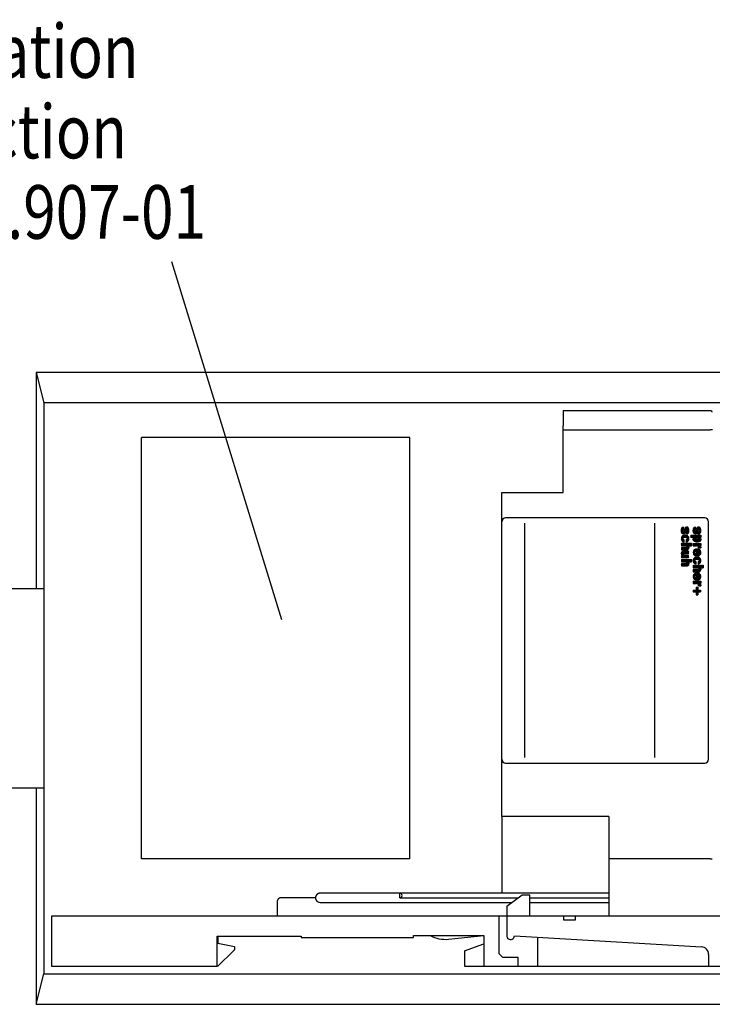
# Model space of a CAD drawing. Extents: x 0 to 210, y 0 to 297.
# Drawn here: x 39 to 84, y 89 to 153 of the extents above; entities that cross this region are included whole.
import ezdxf

# ---------------------------------------------------------------- set-up
doc = ezdxf.new("R2010")
doc.units = 0
doc.layers.add('1', color=7, linetype='CONTINUOUS')
doc.styles.get("Standard").update_dxf_attribs({"font": 'monotxt.shx'})

# ---------------------------------------------------------------- blocks, each defined once
blk = doc.blocks.new('*D18278')
at = {"layer": '1', "color": 150, "linetype": 'CONTINUOUS'}
blk.add_line((56.054934, 113.63243), (48.878088, 137.00793), dxfattribs=at)
at = {"layer": '1', "color": 150, "linetype": 'CONTINUOUS', "width": 0.8}
for s, p in [('application', (26.456504, 149.00793)), ('instruction', (26.456504, 143.75793)), ('22.503.907-01', (26.456504, 138.50793))]:
    blk.add_text(s, height=3.5, dxfattribs=at).set_placement(p)
blk = doc.blocks.new('FL02')
at = {"layer": '1', "color": 6, "linetype": 'CONTINUOUS'}
for p, q in [((14.39, 7.95), (15.25, 7.95)), ((15.25, 6.81), (15.25, 7.95)), ((0.52, 5.07), (0.52, 5.25)), ((1.42, 5.25), (0.52, 5.25)), ((0.79, 5.8), (2, 5.29)), ((1.42, 5.07), (1.42, 5.25)), ((2.76, 5.6), (1.56, 6.1)), ((2.14, 6.15), (2.14, 6.33)), ((3.04, 6.15), (2.14, 6.15)), ((3.04, 6.33), (3.04, 6.15)), ((3.47, 3.45), (3.47, 7.05)), ((3.47, 7.05), (4.26, 7.05)), ((4.26, 6.6), (4.26, 7.05)), ((4.35, 4.68), (4.35, 3.45)), ((6.41, 0.03), (6.41, 3.63)), ((6.41, 3.63), (7.27, 3.63)), ((6.43, 4.35), (6.43, 7.05)), ((6.43, 7.05), (7.16, 7.05)), ((6.43, 4.35), (7.27, 4.35)), ((7.16, 7.05), (7.27, 6.66)), ((7.27, 4.35), (7.27, 5.52)), ((7.27, 2.5), (7.27, 3.63)), ((8.1, 7.05), (8.03, 7.05)), ((8.03, 6.27), (8.1, 6.27)), ((8.1, 6.27), (8.1, 7.05)), ((9.33, 5.55), (11, 5.55)), ((9.35, 6.02), (10.13, 6.02)), ((10.1, 5.25), (10.94, 5.25)), ((12.24, 0.03), (12.24, 3.63)), ((12.24, 3.63), (13.11, 3.63)), ((13.01, 6.11), (13.95, 6.11)), ((13.01, 5.28), (13.95, 5.28)), ((13.11, 2.5), (13.11, 3.63)), ((14.39, 4.35), (15.25, 4.35)), ((15.25, 6.81), (15.22, 6.6)), ((15.25, 4.35), (15.25, 6)), ((15.81, 7.05), (16.04, 7.05)), ((15.9, 4.35), (15.9, 6)), ((15.9, 4.35), (16.76, 4.35)), ((16.76, 4.35), (16.76, 6.33)), ((18.06, 5.55), (19.73, 5.55)), ((18.08, 6.02), (18.85, 6.02)), ((18.83, 5.25), (19.67, 5.25)), ((20.18, 4.35), (20.18, 7.05)), ((20.18, 7.05), (20.92, 7.05)), ((20.18, 4.35), (21.02, 4.35)), ((20.92, 7.05), (21.02, 6.66)), ((21.02, 4.35), (21.02, 5.52)), ((21.85, 7.05), (21.78, 7.05)), ((21.78, 6.27), (21.85, 6.27)), ((21.85, 6.27), (21.85, 7.05)), ((22.36, 5.43), (22.36, 5.97)), ((22.36, 5.97), (23.44, 5.97)), ((22.36, 5.43), (23.44, 5.43)), ((23.44, 6.99), (23.98, 6.99)), ((23.44, 5.97), (23.44, 6.99)), ((23.44, 4.35), (23.44, 5.43)), ((23.44, 4.35), (23.98, 4.35)), ((23.98, 5.97), (23.98, 6.99)), ((23.98, 5.97), (25.06, 5.97)), ((23.98, 4.35), (23.98, 5.43)), ((23.98, 5.43), (25.06, 5.43)), ((25.06, 5.43), (25.06, 5.97)), ((0.5, 0.75), (0.5, 0.93)), ((1.4, 0.93), (0.5, 0.93)), ((0.78, 1.48), (1.99, 0.97)), ((1.4, 0.75), (1.4, 0.93)), ((2.74, 1.28), (1.54, 1.78)), ((2.12, 1.83), (2.12, 2.01)), ((3.02, 1.83), (2.12, 1.83)), ((3.02, 2.01), (3.02, 1.83)), ((3.47, 3.45), (4.35, 3.45)), ((5.03, 1.79), (5.97, 1.79)), ((5.03, 0.97), (5.97, 0.97)), ((6.41, 0.03), (7.27, 0.03)), ((7.27, 2.5), (7.24, 2.28)), ((7.27, 0.03), (7.27, 1.69)), ((7.83, 2.73), (8.06, 2.73)), ((7.92, 0.03), (7.92, 1.69)), ((7.92, 0.03), (8.78, 0.03)), ((8.78, 0.03), (8.78, 2.01)), ((9.31, 2.64), (9.31, 0.75)), ((10.17, 2.64), (9.31, 2.64)), ((10.26, 0.03), (10.03, 0.03)), ((10.17, 2.64), (10.17, 1.07)), ((10.82, 2.64), (10.82, 1.07)), ((11.68, 2.64), (10.82, 2.64)), ((10.82, 0.26), (10.86, 0.48)), ((10.82, 0.26), (10.82, 0.03)), ((10.82, 0.03), (11.68, 0.03)), ((11.68, 2.64), (11.68, 0.03)), ((12.24, 0.03), (13.11, 0.03)), ((13.11, 2.5), (13.08, 2.28)), ((13.11, 0.03), (13.11, 1.69)), ((13.67, 2.73), (13.9, 2.73)), ((13.76, 0.03), (13.76, 1.69)), ((13.76, 0.03), (14.62, 0.03)), ((14.62, 0.03), (14.62, 2.01))]:
    blk.add_line(p, q, dxfattribs=at)
at = {"layer": '1', "color": 1, "linetype": 'CONTINUOUS'}
for p, q in [((14.39, 7.09), (15.24, 7.95)), ((14.39, 7.38), (14.96, 7.95)), ((14.39, 7.66), (14.67, 7.95)), ((14.39, 7.94), (14.39, 7.95)), ((15.25, 6.91), (14.39, 7.77)), ((14.39, 6.81), (15.25, 7.68)), ((15.23, 6.65), (14.39, 7.49)), ((14.39, 6.53), (15.25, 7.39)), ((15.36, 6.24), (14.39, 7.21)), ((15.25, 7.19), (14.5, 7.95)), ((15.25, 7.48), (14.78, 7.95)), ((15.25, 7.76), (15.06, 7.95)), ((0.52, 6.24), (1.28, 6.99)), ((1.31, 5.58), (0.52, 6.37)), ((0.52, 5.1), (0.66, 5.25)), ((1.38, 4.38), (0.52, 5.24)), ((0.99, 4.48), (0.53, 4.94)), ((0.55, 4.86), (0.94, 5.25)), ((0.56, 6.56), (0.85, 6.85)), ((0.82, 5.78), (0.57, 6.03)), ((0.58, 6.02), (1.6, 7.04)), ((1.79, 5.38), (0.58, 6.59)), ((0.66, 4.68), (1.23, 5.25)), ((0.7, 5.85), (1.89, 7.04)), ((2.83, 4.62), (0.7, 6.75)), ((1.69, 4.35), (0.79, 5.25)), ((0.82, 4.56), (1.42, 5.16)), ((1.42, 6.32), (0.87, 6.86)), ((0.89, 5.76), (1.42, 6.29)), ((1.02, 4.47), (1.46, 4.92)), ((1.51, 6.51), (1.08, 6.94)), ((1.97, 4.35), (1.08, 5.25)), ((1.09, 5.67), (1.53, 6.12)), ((1.24, 4.41), (1.64, 4.81)), ((1.29, 5.59), (1.73, 6.03)), ((1.7, 6.61), (1.3, 7)), ((1.42, 5.19), (1.36, 5.25)), ((1.48, 4.36), (1.92, 4.81)), ((1.49, 5.51), (1.93, 5.95)), ((2.44, 6.15), (1.55, 7.04)), ((1.69, 5.42), (2.12, 5.86)), ((2.97, 4.77), (1.7, 6.04)), ((1.74, 6.61), (2.15, 7.02)), ((1.74, 4.35), (2.89, 5.5)), ((2.72, 6.15), (1.82, 7.05)), ((2.22, 4.39), (1.82, 4.78)), ((1.89, 5.34), (2.32, 5.78)), ((1.97, 6.56), (2.37, 6.96)), ((2.45, 4.44), (2.03, 4.86)), ((2.04, 4.36), (2.99, 5.32)), ((2.07, 5.24), (2.52, 5.7)), ((3.01, 6.15), (2.13, 7.02)), ((2.13, 6.43), (2.58, 6.88)), ((2.14, 6.16), (2.76, 6.78)), ((2.16, 6.15), (2.14, 6.16)), ((2.14, 5.03), (2.72, 5.61)), ((2.65, 4.52), (2.14, 5.03)), ((3.03, 4.99), (2.18, 5.84)), ((2.38, 4.42), (3.04, 5.08)), ((2.41, 6.15), (2.91, 6.64)), ((3.03, 6.41), (2.53, 6.9)), ((3, 5.3), (2.67, 5.64)), ((2.69, 6.15), (3.01, 6.47)), ((2.97, 6.15), (3.04, 6.21)), ((3.47, 5.51), (5.01, 7.05)), ((3.47, 6.36), (4.16, 7.05)), ((3.47, 6.64), (3.87, 7.05)), ((3.47, 6.93), (3.59, 7.05)), ((3.47, 6.08), (4.26, 6.87)), ((3.47, 5.8), (4.51, 6.83)), ((4.37, 5.91), (3.47, 6.81)), ((4.36, 5.64), (3.47, 6.53)), ((4.4, 5.31), (3.47, 6.24)), ((3.47, 5.23), (4.44, 6.2)), ((5.08, 4.35), (3.47, 5.96)), ((3.47, 4.95), (4.36, 5.84)), ((4.78, 4.38), (3.47, 5.68)), ((3.47, 4.66), (4.36, 5.55)), ((4.35, 4.51), (3.47, 5.4)), ((3.47, 4.38), (4.4, 5.31)), ((3.47, 4.1), (4.48, 5.11)), ((4.35, 4.23), (3.47, 5.11)), ((3.47, 3.82), (4.62, 4.96)), ((4.35, 3.95), (3.47, 4.83)), ((4.35, 3.67), (3.47, 4.55)), ((3.47, 3.53), (4.35, 4.41)), ((4.29, 3.45), (3.47, 4.26)), ((4.01, 3.45), (3.47, 3.98)), ((3.73, 3.45), (3.47, 3.7)), ((4.42, 6.14), (3.52, 7.05)), ((3.67, 3.45), (4.35, 4.13)), ((4.23, 6.62), (3.8, 7.05)), ((3.95, 3.45), (4.35, 3.85)), ((4.26, 6.87), (4.09, 7.05)), ((4.51, 6.33), (4.25, 6.6)), ((4.67, 6.46), (4.39, 6.74)), ((4.49, 4.55), (5.96, 6.02)), ((5.97, 5.44), (4.55, 6.86)), ((4.65, 4.43), (5.99, 5.77)), ((4.71, 6.47), (5.25, 7.01)), ((5.99, 5.71), (4.73, 6.97)), ((5.3, 4.42), (4.78, 4.93)), ((4.86, 4.35), (5.98, 5.47)), ((4.9, 6.37), (5.44, 6.91)), ((5.96, 6.02), (4.94, 7.04)), ((5.48, 4.52), (4.94, 5.06)), ((5.01, 6.2), (5.59, 6.78)), ((5.63, 4.65), (5.03, 5.26)), ((5.92, 5.21), (5.04, 6.09)), ((5.06, 5.41), (5.9, 6.25)), ((5.07, 5.97), (5.72, 6.63)), ((5.75, 4.81), (5.08, 5.49)), ((5.09, 5.72), (5.82, 6.45)), ((5.85, 5), (5.09, 5.76)), ((5.16, 4.37), (5.89, 5.1)), ((5.83, 6.44), (5.26, 7.01)), ((6.41, 2.79), (7.25, 3.63)), ((6.41, 3.07), (6.96, 3.63)), ((6.41, 3.36), (6.68, 3.63)), ((7.27, 2.73), (6.41, 3.59)), ((6.43, 6.49), (6.99, 7.05)), ((6.43, 6.77), (6.7, 7.05)), ((6.43, 5.35), (8.1, 7.03)), ((6.43, 5.64), (7.82, 7.03)), ((7.42, 5.97), (6.43, 6.97)), ((6.43, 6.2), (7.19, 6.96)), ((6.43, 5.07), (8.1, 6.75)), ((6.43, 5.92), (7.25, 6.74)), ((7.32, 5.79), (6.43, 6.69)), ((7.27, 5.56), (6.43, 6.4)), ((7.27, 5.27), (6.43, 6.12)), ((7.27, 4.99), (6.43, 5.84)), ((6.43, 4.79), (7.28, 5.65)), ((7.27, 4.71), (6.43, 5.55)), ((6.43, 4.51), (7.27, 5.35)), ((7.27, 4.42), (6.43, 5.27)), ((7.07, 4.35), (6.43, 4.99)), ((6.79, 4.35), (6.43, 4.71)), ((6.5, 4.35), (6.43, 4.42)), ((6.55, 4.35), (7.27, 5.07)), ((7.56, 6.11), (6.63, 7.05)), ((7.27, 3.01), (6.65, 3.63)), ((6.83, 4.35), (7.27, 4.79)), ((7.26, 6.7), (6.91, 7.05)), ((7.27, 3.29), (6.94, 3.63)), ((7.11, 4.35), (7.27, 4.5)), ((7.27, 3.58), (7.22, 3.63)), ((7.74, 6.22), (7.28, 6.68)), ((7.97, 6.27), (7.39, 6.85)), ((8.1, 6.43), (7.55, 6.97)), ((8.1, 6.71), (7.78, 7.03)), ((7.9, 6.26), (8.1, 6.46)), ((8.1, 6.99), (8.04, 7.05)), ((8.48, 5.71), (9.82, 7.05)), ((9.89, 4.35), (8.48, 5.76)), ((8.5, 5.45), (10.07, 7.02)), ((9.61, 4.35), (8.5, 5.46)), ((8.51, 6.03), (9.52, 7.03)), ((9.43, 5.09), (8.51, 6.02)), ((8.55, 5.21), (9.35, 6.02)), ((9.34, 5.47), (8.56, 6.24)), ((9.27, 4.41), (8.58, 5.1)), ((8.62, 5), (9.33, 5.71)), ((8.63, 6.43), (9.14, 6.94)), ((9.33, 5.76), (8.64, 6.45)), ((8.71, 4.81), (9.34, 5.44)), ((9.35, 6.02), (8.74, 6.63)), ((8.84, 4.66), (9.39, 5.21)), ((9.41, 6.24), (8.88, 6.77)), ((9, 4.53), (9.47, 5.01)), ((9.5, 6.44), (9.05, 6.89)), ((9.19, 4.44), (9.6, 4.85)), ((9.65, 6.57), (9.24, 6.98)), ((9.35, 6.02), (9.33, 5.55)), ((9.34, 5.72), (9.64, 6.02)), ((9.54, 5.55), (9.34, 5.75)), ((9.35, 6.02), (9.35, 6.02)), ((9.82, 5.55), (9.35, 6.02)), ((9.41, 4.37), (10.28, 5.25)), ((9.45, 5.55), (9.92, 6.02)), ((10.95, 5.55), (9.48, 7.03)), ((10.1, 5.55), (9.64, 6.02)), ((9.66, 4.35), (10.56, 5.25)), ((9.73, 5.55), (10.76, 6.58)), ((10.14, 4.39), (9.73, 4.8)), ((10.99, 5.8), (9.74, 7.05)), ((9.88, 6.54), (10.29, 6.95)), ((10.39, 5.55), (9.92, 6.02)), ((10.35, 4.46), (9.92, 4.89)), ((9.95, 4.36), (10.84, 5.25)), ((10, 6.39), (10.48, 6.86)), ((10.02, 5.55), (10.86, 6.39)), ((10.53, 4.56), (10.03, 5.06)), ((10.96, 6.12), (10.05, 7.02)), ((10.09, 6.19), (10.64, 6.74)), ((10.67, 5.55), (10.1, 6.12)), ((10.68, 4.69), (10.13, 5.25)), ((10.3, 5.55), (10.94, 6.19)), ((10.33, 4.45), (10.84, 4.96)), ((10.79, 4.86), (10.41, 5.25)), ((10.75, 6.6), (10.5, 6.85)), ((10.58, 5.55), (10.98, 5.95)), ((10.88, 5.06), (10.69, 5.25)), ((10.87, 5.55), (11, 5.69)), ((12.72, 4.35), (11.43, 5.64)), ((11.44, 5.84), (12.64, 7.05)), ((11.44, 5.56), (12.91, 7.03)), ((12.99, 4.37), (11.45, 5.91)), ((11.48, 5.31), (12.35, 6.19)), ((12.43, 4.36), (11.48, 5.31)), ((12.32, 5.32), (11.49, 6.15)), ((11.5, 6.19), (12.33, 7.01)), ((11.54, 5.09), (12.28, 5.84)), ((12.28, 5.64), (11.56, 6.36)), ((11.62, 4.89), (12.29, 5.56)), ((12, 4.5), (11.62, 4.88)), ((12.29, 5.91), (11.65, 6.55)), ((11.73, 4.72), (12.32, 5.31)), ((12.34, 6.14), (11.77, 6.71)), ((11.88, 4.58), (12.39, 5.09)), ((12.42, 6.35), (11.93, 6.84)), ((12.05, 4.48), (12.49, 4.91)), ((12.53, 6.52), (12.11, 6.94)), ((12.24, 2.97), (12.9, 3.63)), ((12.24, 3.25), (12.62, 3.63)), ((12.24, 3.54), (12.34, 3.63)), ((12.26, 4.4), (12.66, 4.8)), ((13.11, 2.83), (12.31, 3.63)), ((12.75, 6.58), (12.32, 7.01)), ((12.5, 4.35), (13.42, 5.28)), ((13.51, 6.11), (12.57, 7.04)), ((13.11, 3.11), (12.59, 3.63)), ((12.75, 6.58), (13.15, 6.99)), ((12.77, 4.35), (13.71, 5.28)), ((13.21, 4.42), (12.8, 4.84)), ((13.79, 6.11), (12.86, 7.04)), ((13.11, 3.4), (12.88, 3.63)), ((12.91, 6.46), (13.35, 6.91)), ((13.41, 4.51), (12.94, 4.98)), ((13.22, 6.11), (12.97, 6.37)), ((13, 6.27), (13.52, 6.8)), ((13.03, 5.17), (13.14, 5.28)), ((13.57, 4.64), (13.03, 5.17)), ((13.09, 4.39), (13.94, 5.24)), ((13.12, 6.11), (13.67, 6.66)), ((13.71, 4.78), (13.2, 5.28)), ((13.91, 6.28), (13.21, 6.97)), ((13.4, 6.11), (13.79, 6.5)), ((13.82, 4.94), (13.49, 5.28)), ((13.69, 6.11), (13.89, 6.31)), ((13.91, 5.14), (13.77, 5.28)), ((14.39, 6.25), (15.25, 7.11)), ((14.39, 5.4), (16.04, 7.05)), ((14.39, 5.68), (15.75, 7.04)), ((15.26, 6.06), (14.39, 6.93)), ((14.39, 5.96), (15.25, 6.83)), ((15.25, 5.78), (14.39, 6.64)), ((15.25, 5.5), (14.39, 6.36)), ((15.25, 5.21), (14.39, 6.08)), ((14.39, 5.11), (15.25, 5.98)), ((15.25, 4.93), (14.39, 5.79)), ((14.39, 4.83), (15.25, 5.7)), ((15.25, 4.65), (14.39, 5.51)), ((14.39, 4.55), (15.25, 5.41)), ((15.25, 4.36), (14.39, 5.23)), ((14.99, 4.35), (14.39, 4.95)), ((14.7, 4.35), (14.39, 4.66)), ((14.42, 4.35), (14.39, 4.38)), ((14.47, 4.35), (15.25, 5.13)), ((14.75, 4.35), (15.25, 4.85)), ((15.03, 4.35), (15.25, 4.56)), ((15.55, 6.33), (15.24, 6.64)), ((16.76, 5.4), (15.34, 6.82)), ((16.76, 5.68), (15.49, 6.95)), ((15.6, 6.33), (16.28, 7.01)), ((16.76, 5.96), (15.69, 7.03)), ((15.8, 6.24), (16.47, 6.91)), ((15.9, 6.06), (16.61, 6.77)), ((15.9, 5.78), (16.71, 6.59)), ((15.9, 5.5), (16.76, 6.36)), ((15.9, 5.21), (16.76, 6.08)), ((16.76, 5.12), (15.9, 5.98)), ((15.9, 4.93), (16.76, 5.79)), ((16.76, 4.83), (15.9, 5.7)), ((15.9, 4.65), (16.76, 5.51)), ((16.76, 4.55), (15.9, 5.41)), ((15.9, 4.36), (16.76, 5.23)), ((16.68, 4.35), (15.9, 5.13)), ((16.4, 4.35), (15.9, 4.85)), ((16.12, 4.35), (15.9, 4.56)), ((16.76, 6.25), (15.96, 7.05)), ((16.17, 4.35), (16.76, 4.94)), ((16.72, 6.57), (16.29, 7)), ((16.45, 4.35), (16.76, 4.66)), ((16.73, 4.35), (16.76, 4.38)), ((17.21, 5.67), (18.58, 7.05)), ((18.66, 4.35), (17.21, 5.8)), ((18.38, 4.35), (17.22, 5.51)), ((17.23, 5.98), (18.29, 7.04)), ((17.23, 5.41), (18.2, 6.38)), ((18.14, 5.16), (17.24, 6.05)), ((17.28, 5.18), (18.07, 5.97)), ((18.05, 4.39), (17.29, 5.16)), ((18.06, 5.52), (17.3, 6.28)), ((17.33, 6.36), (17.94, 6.97)), ((17.36, 4.97), (18.06, 5.67)), ((18.06, 5.8), (17.38, 6.48)), ((17.45, 4.79), (18.07, 5.41)), ((18.09, 6.05), (17.49, 6.65)), ((17.59, 4.64), (18.13, 5.18)), ((18.15, 6.27), (17.63, 6.79)), ((17.75, 4.52), (18.21, 4.98)), ((18.25, 6.46), (17.8, 6.91)), ((17.94, 4.43), (18.35, 4.83)), ((18.4, 6.59), (18, 6.99)), ((18.08, 6.02), (18.06, 5.55)), ((18.06, 5.68), (18.4, 6.02)), ((18.31, 5.55), (18.07, 5.79)), ((18.08, 5.98), (18.12, 6.02)), ((18.59, 5.55), (18.12, 6.02)), ((18.17, 4.37), (19.04, 5.25)), ((18.22, 5.55), (18.69, 6.02)), ((19.72, 5.55), (18.24, 7.03)), ((18.4, 6.58), (18.83, 7.01)), ((18.87, 5.55), (18.4, 6.02)), ((18.43, 4.34), (19.33, 5.25)), ((18.9, 4.4), (18.49, 4.8)), ((18.5, 5.55), (19.51, 6.56)), ((19.72, 5.84), (18.51, 7.05)), ((18.63, 6.52), (19.05, 6.94)), ((19.1, 4.47), (18.66, 4.91)), ((19.16, 5.55), (18.69, 6.02)), ((18.73, 4.36), (19.61, 5.25)), ((18.75, 6.36), (19.23, 6.85)), ((19.28, 4.58), (18.77, 5.09)), ((18.79, 5.55), (19.6, 6.37)), ((18.82, 6.15), (19.39, 6.72)), ((19.44, 5.55), (18.82, 6.17)), ((19.67, 6.17), (18.83, 7.01)), ((19.43, 4.71), (18.9, 5.25)), ((19.07, 5.55), (19.67, 6.16)), ((19.13, 4.49), (19.53, 4.88)), ((19.54, 4.89), (19.18, 5.25)), ((19.35, 5.55), (19.71, 5.91)), ((19.62, 5.09), (19.46, 5.25)), ((19.63, 5.55), (19.73, 5.65)), ((20.18, 6.38), (20.84, 7.05)), ((20.18, 6.66), (20.56, 7.05)), ((20.18, 6.95), (20.28, 7.05)), ((20.18, 5.53), (21.69, 7.04)), ((20.18, 5.25), (21.85, 6.92)), ((20.18, 6.1), (20.96, 6.88)), ((21.11, 5.86), (20.18, 6.79)), ((20.18, 5.81), (21.02, 6.66)), ((21.04, 5.65), (20.18, 6.51)), ((21.02, 5.38), (20.18, 6.23)), ((20.18, 4.97), (21.16, 5.95)), ((21.02, 5.1), (20.18, 5.94)), ((21.02, 4.81), (20.18, 5.66)), ((20.18, 4.68), (21.03, 5.53)), ((21.02, 4.53), (20.18, 5.38)), ((20.18, 4.4), (21.02, 5.25)), ((20.93, 4.35), (20.18, 5.09)), ((20.64, 4.35), (20.18, 4.81)), ((20.36, 4.35), (20.18, 4.53)), ((21.22, 6.03), (20.21, 7.05)), ((20.41, 4.35), (21.02, 4.96)), ((21.38, 6.16), (20.49, 7.05)), ((20.69, 4.35), (21.02, 4.68)), ((20.97, 6.85), (20.77, 7.05)), ((20.97, 4.35), (21.02, 4.4)), ((21.03, 6.67), (21.35, 6.99)), ((21.58, 6.24), (21.07, 6.75)), ((21.83, 6.27), (21.2, 6.9)), ((21.35, 6.14), (21.85, 6.64)), ((21.85, 6.53), (21.39, 7)), ((21.85, 6.81), (21.63, 7.04)), ((21.77, 6.27), (21.85, 6.36)), ((22.36, 5.45), (22.88, 5.97)), ((22.36, 5.73), (22.59, 5.97)), ((22.68, 5.43), (22.36, 5.74)), ((22.39, 5.43), (22.36, 5.46)), ((22.96, 5.43), (22.42, 5.97)), ((22.62, 5.43), (23.16, 5.97)), ((23.24, 5.43), (22.7, 5.97)), ((22.9, 5.43), (23.98, 6.5)), ((23.98, 4.97), (22.98, 5.97)), ((23.18, 5.43), (23.98, 6.22)), ((23.98, 5.26), (23.27, 5.97)), ((23.44, 6.53), (23.9, 6.99)), ((23.44, 6.81), (23.62, 6.99)), ((23.98, 6.39), (23.44, 6.93)), ((23.44, 6.24), (23.98, 6.78)), ((23.98, 6.1), (23.44, 6.64)), ((24.37, 5.43), (23.44, 6.36)), ((24.09, 5.43), (23.44, 6.08)), ((23.44, 5.11), (24.29, 5.97)), ((23.44, 5.4), (24.01, 5.97)), ((23.44, 4.83), (23.98, 5.37)), ((23.98, 4.69), (23.44, 5.23)), ((23.44, 4.55), (23.98, 5.09)), ((23.98, 4.41), (23.44, 4.95)), ((23.76, 4.35), (23.44, 4.66)), ((23.47, 4.35), (23.44, 4.38)), ((23.52, 4.35), (23.98, 4.8)), ((23.98, 6.67), (23.66, 6.99)), ((23.8, 4.35), (23.98, 4.52)), ((23.98, 6.95), (23.94, 6.99)), ((24.03, 5.43), (24.57, 5.97)), ((24.66, 5.43), (24.12, 5.97)), ((24.32, 5.43), (24.86, 5.97)), ((24.94, 5.43), (24.4, 5.97)), ((24.6, 5.43), (25.06, 5.88)), ((25.06, 5.59), (24.68, 5.97)), ((24.88, 5.43), (25.06, 5.6)), ((25.06, 5.87), (24.96, 5.97)), ((0.5, 1.97), (1.19, 2.66)), ((0.5, 0.84), (0.59, 0.93)), ((1.11, 0.12), (0.5, 0.73)), ((1.45, 1.2), (0.51, 2.13)), ((0.96, 1.4), (0.51, 1.85)), ((0.52, 0.58), (0.87, 0.93)), ((0.55, 1.74), (1.53, 2.72)), ((1.47, 0.05), (0.58, 0.93)), ((1.93, 1), (0.59, 2.34)), ((0.62, 0.39), (1.15, 0.93)), ((0.66, 1.57), (1.82, 2.73)), ((2.86, 0.35), (0.73, 2.48)), ((0.77, 0.26), (1.4, 0.89)), ((0.83, 1.46), (1.4, 2.03)), ((1.77, 0.03), (0.87, 0.93)), ((1.41, 2.08), (0.92, 2.57)), ((0.96, 0.17), (1.42, 0.63)), ((1.03, 1.37), (1.49, 1.83)), ((1.54, 2.23), (1.13, 2.65)), ((1.4, 0.68), (1.15, 0.93)), ((1.17, 0.1), (1.58, 0.51)), ((1.23, 1.29), (1.67, 1.73)), ((1.76, 2.3), (1.36, 2.7)), ((1.41, 0.05), (1.82, 0.47)), ((1.43, 1.21), (1.87, 1.65)), ((2.03, 0.05), (1.56, 0.52)), ((2.51, 1.83), (1.62, 2.72)), ((1.63, 1.12), (2.07, 1.56)), ((1.66, 2.28), (2.08, 2.71)), ((1.67, 0.03), (2.85, 1.21)), ((1.83, 1.04), (2.27, 1.48)), ((2.98, 0.52), (1.84, 1.66)), ((2.28, 0.08), (1.88, 0.48)), ((2.8, 1.83), (1.9, 2.73)), ((1.92, 2.26), (2.31, 2.66)), ((1.96, 0.04), (2.96, 1.04)), ((2.02, 0.95), (2.47, 1.4)), ((2.5, 0.15), (2.06, 0.59)), ((2.09, 2.15), (2.52, 2.58)), ((2.7, 0.23), (2.1, 0.83)), ((2.12, 1.9), (2.71, 2.48)), ((2.23, 1.83), (2.12, 1.94)), ((2.12, 0.76), (2.67, 1.31)), ((3.02, 1.89), (2.23, 2.68)), ((2.29, 0.09), (3.02, 0.81)), ((3.02, 0.76), (2.32, 1.46)), ((2.34, 1.83), (2.86, 2.36)), ((2.62, 1.83), (2.98, 2.19)), ((2.96, 2.23), (2.7, 2.49)), ((2.74, 0.25), (2.96, 0.47)), ((2.9, 1.83), (3.02, 1.95)), ((4.87, 0.04), (3.45, 1.45)), ((3.46, 1.54), (4.65, 2.73)), ((3.46, 1.26), (4.92, 2.72)), ((4.59, 0.03), (3.47, 1.16)), ((3.49, 1.01), (4.38, 1.89)), ((4.4, 0.79), (3.49, 1.71)), ((3.53, 1.89), (4.33, 2.69)), ((4.31, 1.16), (3.54, 1.93)), ((3.55, 0.78), (4.3, 1.53)), ((4.26, 0.09), (3.55, 0.79)), ((4.3, 1.46), (3.62, 2.14)), ((3.63, 0.58), (4.31, 1.25)), ((4.33, 1.71), (3.72, 2.32)), ((3.75, 0.41), (4.34, 1)), ((4.39, 1.93), (3.86, 2.46)), ((3.89, 0.27), (4.4, 0.79)), ((4.48, 2.12), (4.03, 2.58)), ((4.06, 0.16), (4.5, 0.6)), ((4.63, 2.26), (4.22, 2.66)), ((4.23, 3.45), (4.35, 3.57)), ((4.27, 0.08), (4.67, 0.48)), ((5.38, 1.79), (4.46, 2.71)), ((4.5, 0.04), (5.43, 0.97)), ((5.12, 0.07), (4.71, 0.48)), ((5.66, 1.79), (4.72, 2.73)), ((4.76, 2.27), (5.16, 2.68)), ((4.78, 0.03), (5.71, 0.97)), ((5.33, 0.14), (4.9, 0.58)), ((4.92, 2.15), (5.37, 2.6)), ((5.51, 0.25), (5, 0.75)), ((5.01, 1.96), (5.54, 2.48)), ((5.02, 0.84), (5.15, 0.97)), ((5.94, 1.79), (5.03, 2.71)), ((5.09, 1.79), (5.03, 1.86)), ((5.65, 0.39), (5.07, 0.97)), ((5.1, 0.07), (5.97, 0.94)), ((5.13, 1.79), (5.68, 2.35)), ((5.78, 0.54), (5.36, 0.97)), ((5.41, 1.79), (5.81, 2.19)), ((5.73, 2.29), (5.53, 2.49)), ((5.89, 0.71), (5.64, 0.97)), ((5.69, 1.79), (5.91, 2.01)), ((5.96, 0.92), (5.92, 0.97)), ((6.41, 2.51), (7.27, 3.37)), ((7.26, 2.45), (6.41, 3.31)), ((6.41, 2.23), (7.27, 3.09)), ((7.46, 1.98), (6.41, 3.03)), ((6.41, 1.94), (7.27, 2.81)), ((7.31, 1.84), (6.41, 2.74)), ((6.41, 1.09), (8.04, 2.73)), ((6.41, 1.38), (7.76, 2.73)), ((6.41, 1.66), (7.27, 2.52)), ((7.27, 1.6), (6.41, 2.46)), ((7.27, 1.31), (6.41, 2.18)), ((7.27, 1.03), (6.41, 1.89)), ((6.41, 0.81), (7.27, 1.68)), ((7.27, 0.75), (6.41, 1.61)), ((6.41, 0.53), (7.27, 1.39)), ((7.27, 0.47), (6.41, 1.33)), ((6.41, 0.25), (7.27, 1.11)), ((7.27, 0.18), (6.41, 1.05)), ((7.14, 0.03), (6.41, 0.76)), ((6.86, 0.03), (6.41, 0.48)), ((6.58, 0.03), (6.41, 0.2)), ((6.48, 0.03), (7.27, 0.83)), ((6.76, 0.03), (7.27, 0.54)), ((7.04, 0.03), (7.27, 0.26)), ((7.74, 1.98), (7.3, 2.42)), ((8.78, 1.22), (7.43, 2.57)), ((8.78, 1.5), (7.6, 2.68)), ((7.61, 2.01), (8.29, 2.69)), ((7.81, 1.93), (8.48, 2.6)), ((8.78, 1.78), (7.84, 2.73)), ((8.78, 0.93), (7.89, 1.83)), ((7.91, 1.75), (8.62, 2.46)), ((7.92, 1.47), (8.73, 2.28)), ((7.92, 1.19), (8.78, 2.05)), ((7.92, 0.91), (8.78, 1.77)), ((8.78, 0.65), (7.92, 1.51)), ((7.92, 0.63), (8.78, 1.49)), ((8.78, 0.37), (7.92, 1.23)), ((7.92, 0.34), (8.78, 1.21)), ((8.78, 0.08), (7.92, 0.95)), ((7.92, 0.06), (8.78, 0.92)), ((8.56, 0.03), (7.92, 0.67)), ((8.27, 0.03), (7.92, 0.38)), ((7.99, 0.03), (7.92, 0.1)), ((8.78, 2.07), (8.12, 2.73)), ((8.17, 0.03), (8.78, 0.64)), ((8.45, 0.03), (8.78, 0.36)), ((8.74, 0.03), (8.78, 0.08)), ((9.31, 2.01), (9.93, 2.64)), ((9.31, 2.3), (9.65, 2.64)), ((9.31, 2.58), (9.37, 2.64)), ((9.31, 1.73), (10.17, 2.6)), ((10.17, 1.52), (9.31, 2.39)), ((9.31, 1.45), (10.17, 2.31)), ((10.17, 1.24), (9.31, 2.11)), ((9.31, 1.17), (10.17, 2.03)), ((10.21, 0.92), (9.31, 1.82)), ((9.31, 0.88), (10.17, 1.75)), ((10.66, 0.18), (9.31, 1.54)), ((10.49, 0.08), (9.31, 1.26)), ((10.25, 0.03), (9.31, 0.97)), ((9.97, 0.03), (9.31, 0.69)), ((9.32, 0.61), (10.17, 1.46)), ((10.17, 1.81), (9.34, 2.64)), ((9.4, 0.41), (10.17, 1.18)), ((9.52, 0.24), (10.2, 0.93)), ((10.17, 2.09), (9.62, 2.64)), ((9.68, 0.12), (10.34, 0.79)), ((9.88, 0.04), (10.61, 0.77)), ((10.17, 2.37), (9.91, 2.64)), ((10.15, 0.03), (11.68, 1.56)), ((10.79, 0.34), (10.34, 0.79)), ((10.47, 0.07), (10.83, 0.43)), ((11.38, 0.03), (10.63, 0.78)), ((11.67, 0.03), (10.78, 0.92)), ((10.8, 0.96), (11.68, 1.84)), ((10.82, 1.83), (11.63, 2.64)), ((10.82, 2.11), (11.35, 2.64)), ((10.82, 2.4), (11.06, 2.64)), ((11.68, 1.71), (10.82, 2.57)), ((10.82, 1.55), (11.68, 2.41)), ((11.68, 1.43), (10.82, 2.29)), ((10.82, 1.26), (11.68, 2.13)), ((11.68, 1.14), (10.82, 2.01)), ((11.68, 0.86), (10.82, 1.73)), ((11.68, 0.58), (10.82, 1.44)), ((11.68, 0.3), (10.82, 1.16)), ((10.82, 0.13), (11.68, 1)), ((11.1, 0.03), (10.83, 0.3)), ((10.85, 0.45), (11.68, 1.28)), ((11, 0.03), (11.68, 0.71)), ((11.68, 1.99), (11.04, 2.64)), ((11.28, 0.03), (11.68, 0.43)), ((11.68, 2.28), (11.32, 2.64)), ((11.57, 0.03), (11.68, 0.15)), ((11.68, 2.56), (11.6, 2.64)), ((12.24, 2.69), (13.11, 3.55)), ((13.11, 2.55), (12.24, 3.41)), ((12.24, 2.4), (13.11, 3.27)), ((13.08, 2.29), (12.24, 3.13)), ((12.24, 2.12), (13.11, 2.99)), ((13.19, 1.9), (12.24, 2.85)), ((12.24, 0.99), (13.98, 2.73)), ((12.24, 1.27), (13.7, 2.73)), ((12.24, 1.84), (13.11, 2.7)), ((13.11, 1.7), (12.24, 2.56)), ((12.24, 1.56), (13.1, 2.41)), ((13.11, 1.42), (12.24, 2.28)), ((13.11, 1.13), (12.24, 2)), ((13.11, 0.85), (12.24, 1.72)), ((12.24, 0.71), (13.11, 1.57)), ((13.11, 0.57), (12.24, 1.43)), ((12.24, 0.42), (13.11, 1.29)), ((13.11, 0.29), (12.24, 1.15)), ((12.24, 0.14), (13.11, 1.01)), ((13.08, 0.03), (12.24, 0.87)), ((12.8, 0.03), (12.24, 0.58)), ((12.52, 0.03), (12.24, 0.3)), ((12.41, 0.03), (13.11, 0.72)), ((12.7, 0.03), (13.11, 0.44)), ((12.98, 0.03), (13.11, 0.16)), ((13.37, 2), (13.08, 2.29)), ((14.62, 1.04), (13.18, 2.48)), ((13.21, 2.53), (13.26, 2.57)), ((14.62, 1.32), (13.32, 2.62)), ((14.62, 1.6), (13.51, 2.71)), ((13.53, 1.99), (14.2, 2.66)), ((13.69, 1.88), (14.37, 2.55)), ((13.76, 1.65), (14.5, 2.4)), ((13.76, 1.37), (14.59, 2.21)), ((13.76, 1.09), (14.62, 1.95)), ((13.76, 0.81), (14.62, 1.67)), ((14.62, 0.75), (13.76, 1.62)), ((13.76, 0.52), (14.62, 1.39)), ((14.62, 0.47), (13.76, 1.33)), ((13.76, 0.24), (14.62, 1.1)), ((14.62, 0.19), (13.76, 1.05)), ((14.5, 0.03), (13.76, 0.77)), ((14.21, 0.03), (13.76, 0.49)), ((13.93, 0.03), (13.76, 0.2)), ((14.62, 1.89), (13.78, 2.73)), ((13.83, 0.03), (14.62, 0.82)), ((14.6, 2.19), (14.08, 2.71)), ((14.11, 0.03), (14.62, 0.54)), ((14.39, 0.03), (14.62, 0.26))]:
    blk.add_line(p, q, dxfattribs=at)
at = {"layer": '1', "color": 6, "linetype": 'CONTINUOUS'}
for centre, radius, start, end in [((8.03, 5.52), 0.756, 90, 180), ((15.81, 6.43), 0.612, 90, 164.6505), ((15.58, 6), 0.324, 90, 180), ((15.58, 6), 0.324, 0, 90), ((16.04, 6.33), 0.72, 0, 90), ((21.78, 5.52), 0.756, 90, 180), ((7.83, 2.12), 0.612, 90, 164.6505), ((7.6, 1.69), 0.324, 90, 180), ((7.6, 1.69), 0.324, 0, 90), ((8.06, 2.01), 0.72, 0, 90), ((10.03, 0.75), 0.72, 180, 270), ((10.5, 1.07), 0.324, 180, 270), ((10.26, 0.64), 0.612, 270, 344.6505), ((10.5, 1.07), 0.324, 270, 360), ((13.67, 2.12), 0.612, 90, 164.6505), ((13.43, 1.69), 0.324, 90, 180), ((13.43, 1.69), 0.324, 0, 90), ((13.9, 2.01), 0.72, 0, 90)]:
    blk.add_arc(centre, radius, start, end, dxfattribs=at)
for points, knots in [([(3.04, 6.33), (3.04, 6.39), (3.02, 6.49), (2.92, 6.64), (2.79, 6.77), (2.61, 6.87), (2.39, 6.96), (2.11, 7.04), (1.78, 7.05), (1.44, 7.03), (1.16, 6.97), (0.93, 6.89), (0.74, 6.8), (0.6, 6.66), (0.53, 6.49), (0.51, 6.32), (0.53, 6.15), (0.58, 6), (0.67, 5.87), (0.75, 5.82), (0.79, 5.8)], [0, 0, 0, 0, 0.044951, 0.083047, 0.134329, 0.189603, 0.244425, 0.319822, 0.413811, 0.507804, 0.582101, 0.639678, 0.697011, 0.749749, 0.790618, 0.835501, 0.882048, 0.923948, 0.965785, 1, 1, 1, 1]), ([(2.76, 5.6), (2.8, 5.58), (2.88, 5.52), (2.98, 5.4), (3.02, 5.23), (3.05, 5.07), (3.02, 4.9), (2.96, 4.73), (2.82, 4.59), (2.62, 4.5), (2.4, 4.42), (2.11, 4.36), (1.78, 4.34), (1.44, 4.36), (1.16, 4.42), (0.93, 4.5), (0.74, 4.59), (0.6, 4.73), (0.53, 4.9), (0.52, 5.01), (0.52, 5.07)], [0, 0, 0, 0, 0.033957, 0.075481, 0.118368, 0.162917, 0.207465, 0.24803, 0.300374, 0.357275, 0.414428, 0.488169, 0.581457, 0.674748, 0.748489, 0.805639, 0.862543, 0.914887, 0.955451, 1, 1, 1, 1]), ([(2.14, 6.33), (2.13, 6.39), (2.07, 6.55), (1.78, 6.65), (1.49, 6.55), (1.4, 6.36), (1.44, 6.2), (1.5, 6.13), (1.56, 6.1)], [0, 0, 0, 0, 0.142026, 0.391539, 0.641063, 0.783085, 0.854814, 1, 1, 1, 1]), ([(2, 5.29), (2.03, 5.28), (2.1, 5.22), (2.17, 5.06), (2.06, 4.84), (1.78, 4.74), (1.48, 4.85), (1.43, 5), (1.42, 5.07)], [0, 0, 0, 0, 0.076608, 0.216523, 0.35862, 0.608258, 0.857907, 1, 1, 1, 1]), ([(4.26, 6.6), (4.29, 6.64), (4.46, 6.87), (5.03, 7.21), (5.85, 6.65), (6.07, 5.7), (5.86, 4.73), (5, 4.2), (4.57, 4.46), (4.35, 4.68)], [0, 0, 0, 0, 0.028924, 0.168508, 0.32289, 0.514462, 0.706034, 0.860416, 1, 1, 1, 1]), ([(4.72, 6.47), (4.65, 6.47), (4.5, 6.36), (4.39, 6.07), (4.33, 5.7), (4.39, 5.32), (4.5, 5.03), (4.72, 4.87), (4.95, 5.03), (5.06, 5.32), (5.11, 5.7), (5.06, 6.07), (4.95, 6.36), (4.79, 6.47), (4.72, 6.47)], [0, 0, 0, 0, 0.057386, 0.134637, 0.249999, 0.36537, 0.442613, 0.499999, 0.557385, 0.63463, 0.75, 0.865362, 0.942614, 1, 1, 1, 1]), ([(7.27, 6.65), (7.29, 6.7), (7.34, 6.79), (7.43, 6.9), (7.56, 6.98), (7.71, 7.01), (7.87, 7.04), (7.98, 7.05), (8.03, 7.05)], [0, 0, 0, 0, 0.172955, 0.327597, 0.467083, 0.656149, 0.833717, 1, 1, 1, 1]), ([(10.99, 5.55), (11, 5.6), (11, 5.75), (10.99, 5.98), (10.91, 6.29), (10.79, 6.6), (10.52, 6.85), (10.18, 7.03), (9.74, 7.06), (9.3, 7.03), (8.96, 6.85), (8.69, 6.6), (8.53, 6.2), (8.45, 5.7), (8.53, 5.19), (8.69, 4.79), (8.96, 4.54), (9.3, 4.37), (9.74, 4.33), (10.18, 4.37), (10.52, 4.54), (10.79, 4.79), (10.89, 5.05), (10.94, 5.22), (10.94, 5.25)], [0, 0, 0, 0, 0.017833, 0.054018, 0.087026, 0.137361, 0.173975, 0.218779, 0.277523, 0.336269, 0.381073, 0.417688, 0.468023, 0.537012, 0.606002, 0.656337, 0.692951, 0.737757, 0.796502, 0.855246, 0.900052, 0.936666, 0.988431, 1, 1, 1, 1]), ([(10.13, 6.02), (10.12, 6.19), (10.05, 6.39), (9.74, 6.68), (9.43, 6.4), (9.34, 6.01), (9.31, 5.6), (9.37, 5.24), (9.47, 4.96), (9.74, 4.72), (9.99, 4.94), (10.06, 5.12), (10.09, 5.22), (10.1, 5.25)], [0, 0, 0, 0, 0.128119, 0.21181, 0.295504, 0.423623, 0.560115, 0.650443, 0.741423, 0.825117, 0.908807, 0.972602, 1, 1, 1, 1]), ([(13.95, 6.11), (13.93, 6.21), (13.87, 6.39), (13.7, 6.63), (13.48, 6.85), (13.14, 7.03), (12.69, 7.06), (12.25, 7.03), (11.91, 6.85), (11.64, 6.6), (11.49, 6.2), (11.4, 5.7), (11.49, 5.19), (11.64, 4.79), (11.91, 4.54), (12.25, 4.37), (12.69, 4.33), (13.14, 4.37), (13.48, 4.54), (13.7, 4.76), (13.87, 5), (13.93, 5.18), (13.95, 5.28)], [0, 0, 0, 0, 0.039074, 0.075259, 0.114172, 0.16179, 0.224221, 0.286652, 0.334272, 0.373185, 0.42668, 0.499999, 0.573319, 0.626813, 0.665726, 0.713345, 0.775777, 0.838208, 0.885828, 0.924741, 0.960926, 1, 1, 1, 1]), ([(13.01, 6.11), (13.02, 6.24), (12.98, 6.42), (12.69, 6.68), (12.38, 6.4), (12.31, 6.06), (12.27, 5.68), (12.31, 5.32), (12.4, 4.98), (12.7, 4.72), (12.93, 4.94), (13.04, 5.12), (13.02, 5.24), (13.01, 5.28)], [0, 0, 0, 0, 0.099054, 0.184596, 0.270142, 0.401095, 0.497921, 0.608735, 0.725824, 0.81137, 0.896912, 0.962117, 1, 1, 1, 1]), ([(19.72, 5.55), (19.73, 5.6), (19.73, 5.75), (19.71, 5.98), (19.64, 6.29), (19.52, 6.6), (19.25, 6.85), (18.91, 7.03), (18.47, 7.06), (18.02, 7.03), (17.68, 6.85), (17.42, 6.6), (17.26, 6.2), (17.18, 5.7), (17.26, 5.19), (17.42, 4.79), (17.68, 4.54), (18.02, 4.37), (18.47, 4.33), (18.91, 4.37), (19.25, 4.54), (19.52, 4.79), (19.62, 5.05), (19.66, 5.22), (19.67, 5.25)], [0, 0, 0, 0, 0.017833, 0.054018, 0.087026, 0.13736, 0.173975, 0.218779, 0.277525, 0.336268, 0.381072, 0.417688, 0.468022, 0.537012, 0.606001, 0.656335, 0.692951, 0.737757, 0.7965, 0.855246, 0.900051, 0.936666, 0.988431, 1, 1, 1, 1]), ([(18.85, 6.02), (18.85, 6.19), (18.77, 6.39), (18.47, 6.68), (18.16, 6.4), (18.07, 6.01), (18.04, 5.6), (18.1, 5.24), (18.19, 4.96), (18.47, 4.72), (18.71, 4.94), (18.79, 5.12), (18.82, 5.22), (18.83, 5.25)], [0, 0, 0, 0, 0.12812, 0.211814, 0.295504, 0.423623, 0.560115, 0.650443, 0.741422, 0.825112, 0.908806, 0.9726, 1, 1, 1, 1]), ([(21.02, 6.65), (21.05, 6.7), (21.09, 6.79), (21.18, 6.9), (21.31, 6.98), (21.46, 7.01), (21.62, 7.04), (21.73, 7.05), (21.78, 7.05)], [0, 0, 0, 0, 0.172962, 0.327603, 0.467087, 0.656152, 0.833734, 1, 1, 1, 1]), ([(3.02, 2.01), (3.02, 2.07), (3, 2.17), (2.91, 2.32), (2.77, 2.45), (2.59, 2.56), (2.37, 2.64), (2.1, 2.72), (1.76, 2.74), (1.43, 2.71), (1.14, 2.66), (0.92, 2.58), (0.72, 2.49), (0.58, 2.34), (0.51, 2.18), (0.49, 2.01), (0.51, 1.84), (0.57, 1.68), (0.65, 1.55), (0.73, 1.5), (0.78, 1.48)], [0, 0, 0, 0, 0.044958, 0.083054, 0.134335, 0.189609, 0.244434, 0.319828, 0.413817, 0.507806, 0.582105, 0.639684, 0.697013, 0.749751, 0.79062, 0.835503, 0.882049, 0.923951, 0.965785, 1, 1, 1, 1]), ([(2.74, 1.28), (2.79, 1.26), (2.87, 1.21), (2.96, 1.08), (3, 0.92), (3.03, 0.75), (3.01, 0.58), (2.94, 0.42), (2.8, 0.27), (2.6, 0.18), (2.38, 0.1), (2.09, 0.05), (1.76, 0.02), (1.43, 0.05), (1.14, 0.1), (0.92, 0.18), (0.72, 0.27), (0.58, 0.42), (0.51, 0.58), (0.5, 0.69), (0.5, 0.75)], [0, 0, 0, 0, 0.03396, 0.075482, 0.118369, 0.162926, 0.207474, 0.248038, 0.300382, 0.357283, 0.41443, 0.488175, 0.581463, 0.674751, 0.748495, 0.805642, 0.862544, 0.914887, 0.955452, 1, 1, 1, 1]), ([(2.12, 2.01), (2.11, 2.08), (2.05, 2.23), (1.76, 2.34), (1.47, 2.24), (1.39, 2.04), (1.42, 1.89), (1.48, 1.82), (1.54, 1.78)], [0, 0, 0, 0, 0.142027, 0.391542, 0.641057, 0.783083, 0.854813, 1, 1, 1, 1]), ([(1.98, 0.98), (2.01, 0.96), (2.08, 0.9), (2.15, 0.75), (2.05, 0.52), (1.76, 0.42), (1.47, 0.53), (1.41, 0.68), (1.4, 0.75)], [0, 0, 0, 0, 0.0766, 0.216517, 0.358616, 0.608259, 0.857901, 1, 1, 1, 1]), ([(5.97, 1.79), (5.95, 1.89), (5.89, 2.07), (5.72, 2.31), (5.5, 2.53), (5.16, 2.71), (4.71, 2.74), (4.27, 2.71), (3.93, 2.53), (3.66, 2.29), (3.51, 1.89), (3.42, 1.38), (3.51, 0.87), (3.66, 0.47), (3.93, 0.23), (4.27, 0.05), (4.71, 0.02), (5.16, 0.05), (5.5, 0.23), (5.72, 0.45), (5.89, 0.69), (5.95, 0.87), (5.97, 0.97)], [0, 0, 0, 0, 0.039074, 0.07526, 0.114173, 0.161792, 0.224224, 0.286655, 0.334274, 0.373187, 0.426681, 0.500001, 0.573321, 0.626816, 0.665729, 0.713346, 0.775777, 0.83821, 0.885827, 0.92474, 0.960926, 1, 1, 1, 1]), ([(5.03, 1.79), (5.04, 1.93), (5, 2.11), (4.71, 2.36), (4.4, 2.08), (4.33, 1.74), (4.29, 1.36), (4.33, 1), (4.42, 0.67), (4.71, 0.4), (5, 0.65), (5.04, 0.83), (5.03, 0.97)], [0, 0, 0, 0, 0.099454, 0.185347, 0.271235, 0.40272, 0.499938, 0.611192, 0.728765, 0.814653, 0.900546, 1, 1, 1, 1])]:
    blk.add_open_spline(points, degree=3, knots=knots, dxfattribs=at)
blk = doc.blocks.new('SUNDS_SYMNEW00')
at = {"layer": '1', "xscale": 0.36, "yscale": 0.36, "zscale": 0.36}
blk.add_blockref('FL02', (0.51, -3.56), dxfattribs=at)

msp = doc.modelspace()

# ---------------------------------------------------------------- linework, layer by layer
at = {"layer": '1', "color": 6, "linetype": 'CONTINUOUS'}
for p, q in [((86.802381, 129.78986), (40.025346, 129.78986)), ((40.025346, 129.78986), (40.025346, 115.66486)), ((40.025346, 129.78986), (40.525346, 127.78986)), ((40.525346, 127.78986), (40.525346, 90.539858)), ((86.150346, 127.78986), (40.525346, 127.78986)), ((40.525346, 115.66486), (33.132931, 115.66486)), ((33.132931, 102.66486), (40.525346, 102.66486)), ((40.025346, 102.66486), (40.025346, 88.539858)), ((40.025346, 88.539858), (40.525346, 90.539858)), ((40.525346, 90.539858), (86.150346, 90.539858)), ((40.025346, 88.539858), (86.802381, 88.539858))]:
    msp.add_line(p, q, dxfattribs=at)
at = {"layer": '1', "color": 150, "linetype": 'CONTINUOUS'}
for p, q in [((74.400346, 127.28986), (84.000346, 127.28986)), ((74.400346, 127.28986), (74.400346, 126.28986)), ((74.400346, 126.03986), (74.400346, 126.28986)), ((74.400346, 126.03986), (84.000346, 126.03986)), ((74.400346, 121.93986), (74.400346, 126.03986)), ((84.150346, 126.03986), (84.000346, 126.03986)), ((64.400346, 125.53986), (46.900346, 125.53986)), ((46.900346, 98.039858), (46.900346, 125.53986)), ((64.400346, 98.039858), (64.400346, 125.53986)), ((70.400346, 121.93986), (74.400346, 121.93986)), ((70.400346, 100.78986), (70.400346, 121.93986)), ((83.650346, 120.28986), (70.650346, 120.28986)), ((71.900346, 104.63986), (71.900346, 119.93986)), ((80.400346, 104.63986), (80.400346, 119.93986)), ((83.900346, 104.53986), (83.900346, 120.03986)), ((70.650346, 104.28986), (83.650346, 104.28986)), ((70.400344, 100.78986), (70.400346, 95.789858)), ((77.400346, 100.78986), (70.400346, 100.78986)), ((77.400346, 100.78986), (77.400346, 98.039858)), ((64.400346, 98.039858), (46.900346, 98.039858)), ((84.000346, 98.039858), (77.400346, 98.039858)), ((77.400346, 98.039858), (77.400346, 94.289858)), ((84.000346, 98.039858), (84.141767, 98.039858)), ((59.500346, 95.789858), (58.550346, 95.789858)), ((63.750346, 95.789858), (59.500346, 95.789858)), ((63.750346, 95.489858), (63.750346, 95.789858)), ((77.400346, 95.789858), (63.750346, 95.789858)), ((55.750346, 95.239858), (55.750346, 94.289858)), ((56.250346, 95.489858), (56.000346, 95.489858)), ((58.250346, 95.489858), (56.250346, 95.489858)), ((58.550346, 95.189858), (59.500346, 95.189858)), ((59.500346, 95.189858), (71.058684, 95.189863)), ((63.750346, 95.489858), (71.458672, 95.489856)), ((70.725346, 94.939858), (71.725346, 95.689858)), ((71.725346, 95.689858), (72.225346, 95.689858)), ((72.225346, 94.289858), (72.225346, 95.689858)), ((72.225346, 95.489856), (77.400346, 95.489858)), ((72.225346, 95.189863), (77.400346, 95.189858)), ((70.725346, 94.939858), (70.725346, 94.289858)), ((41.025346, 94.289858), (41.025346, 91.039858)), ((41.775346, 94.289858), (41.025346, 94.289858)), ((70.225346, 94.289858), (41.775346, 94.289858)), ((70.225346, 91.839858), (70.225346, 94.289858)), ((70.475346, 94.289858), (70.225346, 94.289858)), ((70.725346, 94.289858), (70.475346, 94.289858)), ((70.725346, 94.289858), (70.725346, 93.039858)), ((74.450346, 94.289858), (70.725346, 94.289858)), ((74.450346, 94.039858), (74.450346, 94.289858)), ((75.200346, 94.039858), (74.450346, 94.039858)), ((75.200346, 94.289864), (74.450348, 94.289864)), ((75.200346, 94.289858), (75.200346, 94.039858)), ((84.900346, 94.289858), (75.200346, 94.289858)), ((51.825346, 92.989858), (57.325346, 92.989858)), ((51.825346, 91.039858), (51.825346, 92.989858)), ((51.875346, 92.989858), (51.875346, 92.539858)), ((57.325346, 92.989858), (57.325346, 92.889858)), ((57.325346, 92.889858), (64.650346, 92.889858)), ((64.650346, 92.889858), (64.650346, 93.039858)), ((64.650346, 93.039858), (69.225346, 93.039858)), ((66.929748, 92.790332), (69.225346, 93.039858)), ((69.225346, 93.039858), (69.225346, 91.039858)), ((71.224475, 93.010358), (83.429846, 92.288987)), ((72.725346, 92.921653), (72.725346, 91.039858)), ((51.875346, 92.539858), (52.975346, 92.306046)), ((52.89901, 92.0284), (51.875346, 91.039858)), ((52.975346, 92.306046), (52.975346, 92.208234)), ((67.975346, 92.039858), (69.225346, 92.489858)), ((67.975346, 92.039858), (67.975346, 91.039858)), ((70.475346, 91.589858), (70.225346, 91.839858)), ((71.475346, 91.589858), (70.475346, 91.589858)), ((71.475346, 91.039858), (71.475346, 91.589858)), ((83.900346, 91.789858), (83.900346, 91.039858)), ((41.025346, 91.039858), (41.775346, 91.039858)), ((41.775346, 91.039858), (51.825346, 91.039858)), ((51.875346, 91.039858), (51.825346, 91.039858)), ((67.975346, 91.039858), (69.225346, 91.039858)), ((69.225346, 91.039858), (71.475346, 91.039858)), ((71.475348, 91.039862), (72.475345, 91.039862)), ((72.475346, 91.039858), (72.725346, 91.039858)), ((72.725346, 91.039858), (72.975344, 91.039858)), ((72.975344, 91.039862), (83.900351, 91.039862)), ((83.900346, 91.039858), (84.900346, 91.039858))]:
    msp.add_line(p, q, dxfattribs=at)
for points in [[(84.143725, 127.18393, 0.012875536), (84.141219, 127.19137, 0.01297708), (84.138299, 127.19876, 0.013184301), (84.134948, 127.20605, 0.013294073), (84.131185, 127.21321, 0.013438636), (84.127, 127.22022, 0.013510871), (84.12242, 127.22702, 0.013608778), (84.117443, 127.2336, 0.013662856), (84.112104, 127.23991, 0.013732641), (84.106408, 127.24592, 0.013722952), (84.100397, 127.25162, 0.013659262), (84.094088, 127.25696, 0.013732727), (84.087512, 127.26193, 0.013897641), (84.080689, 127.26651, 0.013543887), (84.073702, 127.2707, 0.012726539), (84.066592, 127.27446, 0.013686455), (84.059243, 127.27781, 0.015725722), (84.051632, 127.28074, 0.012376153), (84.044418, 127.28324, 0.005392104), (84.037846, 127.28527, 0.016185648), (84.029499, 127.287, 0.027066972), (84.01683, 127.28853, 0.013868237), (84.000346, 127.28986, 0.007624555)], [(58.550346, 95.789858), (58.53605, 95.789526, 0.01280324), (58.521565, 95.788474, 0.012156197), (58.506873, 95.786679, 0.011974228), (58.49204, 95.784138, 0.012480874), (58.477129, 95.780779, 0.012719875), (58.462202, 95.776617, 0.012875536), (58.447322, 95.771604, 0.01297708), (58.432552, 95.765765, 0.013184301), (58.417968, 95.759062, 0.013294073), (58.403633, 95.751536, 0.013438636), (58.38963, 95.743165, 0.013510871), (58.376013, 95.734006, 0.013608778), (58.36287, 95.724053, 0.013662856), (58.350244, 95.713374, 0.013732641), (58.338221, 95.701981, 0.013722952), (58.32683, 95.68996, 0.013659262), (58.316152, 95.677342, 0.013732727), (58.306198, 95.664191, 0.013897641), (58.297037, 95.650545, 0.013543887), (58.288668, 95.636571, 0.012726539), (58.281148, 95.62235, 0.013686455), (58.274439, 95.607652, 0.015725722), (58.268578, 95.59243, 0.012376153), (58.263587, 95.578002, 0.005392104), (58.259515, 95.564859, 0.016185648), (58.256066, 95.548164, 0.027066972), (58.253003, 95.522826, 0.013868237), (58.250346, 95.489858, 0.007624555)], [(56.000346, 95.489858), (55.988433, 95.489581, 0.01280324), (55.976362, 95.488705, 0.012156197), (55.964119, 95.487209, 0.011974228), (55.951757, 95.485091, 0.012480874), (55.939331, 95.482292, 0.012719875), (55.926893, 95.478824, 0.012875536), (55.914492, 95.474646, 0.01297708), (55.902184, 95.46978, 0.013184301), (55.890031, 95.464195, 0.013294073), (55.878085, 95.457923, 0.013438636), (55.866416, 95.450948, 0.013510871), (55.855069, 95.443315, 0.013608778), (55.844116, 95.43502, 0.013662856), (55.833594, 95.426121, 0.013732641), (55.823575, 95.416628, 0.013722952), (55.814083, 95.40661, 0.013659262), (55.805184, 95.396094, 0.013732727), (55.796889, 95.385135, 0.013897641), (55.789255, 95.373764, 0.013543887), (55.782281, 95.362119, 0.012726539), (55.776014, 95.350268, 0.013686455), (55.770424, 95.33802, 0.015725722), (55.765539, 95.325335, 0.012376153), (55.76138, 95.313311, 0.005392104), (55.757987, 95.302359, 0.016185648), (55.755113, 95.288447, 0.027066972), (55.75256, 95.267332, 0.013868237), (55.750346, 95.239858, 0.007624555)], [(58.250346, 95.489858), (58.250475, 95.48102, 0.00771507), (58.250872, 95.472095, 0.007446441), (58.251547, 95.46308, 0.0073794), (58.252498, 95.453989, 0.007580404), (58.253746, 95.444834, 0.007677516), (58.255288, 95.435631, 0.007747525), (58.25714, 95.42639, 0.007796645), (58.259296, 95.417127, 0.007892671), (58.261774, 95.407856, 0.00794937), (58.264565, 95.398592, 0.008030704), (58.267686, 95.389352, 0.008077208), (58.271125, 95.38015, 0.008146857), (58.274897, 95.371004, 0.008195985), (58.278989, 95.36193, 0.008274634), (58.283414, 95.352946, 0.008290902), (58.288153, 95.344068, 0.00829409), (58.293215, 95.335318, 0.008395731), (58.298594, 95.326699, 0.008607579), (58.304301, 95.318232, 0.008389333), (58.310271, 95.309958, 0.00787139), (58.316491, 95.301914, 0.008688721), (58.323124, 95.293975, 0.010354738), (58.330232, 95.286122, 0.007902778), (58.337075, 95.278871, 0.002814627), (58.343404, 95.272423, 0.011076973), (58.352032, 95.264755, 0.019051057), (58.365935, 95.253763, 0.009370399), (58.384515, 95.239858, 0.004966268)], [(52.975346, 92.208234), (52.975273, 92.202186, -0.006283028), (52.975051, 92.196087, -0.006098118), (52.974673, 92.189935, -0.006053307), (52.974143, 92.183737, -0.006190229), (52.973448, 92.177499, -0.006256691), (52.972592, 92.171226, -0.006305742), (52.971564, 92.164925, -0.006340591), (52.970369, 92.158601, -0.006408131), (52.968997, 92.15226, -0.006448857), (52.967453, 92.145911, -0.006508096), (52.965726, 92.139558, -0.006542464), (52.963823, 92.13321, -0.006594329), (52.961735, 92.126875, -0.006632763), (52.959467, 92.120557, -0.006695655), (52.957012, 92.114267, -0.006708369), (52.954377, 92.108011, -0.006710978), (52.951557, 92.101801, -0.006798242), (52.948553, 92.095635, -0.006980464), (52.945355, 92.08952, -0.006800087), (52.942, 92.08349, -0.006372698), (52.938491, 92.077566, -0.007066449), (52.934731, 92.071641, -0.008472657), (52.930677, 92.065688, -0.006426459), (52.926767, 92.060148, -0.002184826), (52.923144, 92.055182, -0.009120992), (52.918135, 92.049073, -0.01575273), (52.909972, 92.040028, -0.007690095), (52.89901, 92.028399, -0.00405231)]]:
    msp.add_lwpolyline(points, format="xyb", dxfattribs=at)
for centre, radius, start, end in [((70.650346, 120.03986), 0.25, 90, 180), ((83.650346, 120.03986), 0.25, 0, 90), ((70.650346, 104.53986), 0.25, 180, 270), ((83.650346, 104.53986), 0.25, 270, 360), ((63.750346, 95.639858), 0.15, 0.00000006, 90), ((58.550346, 95.489858), 0.3, 236.44269, 270), ((63.750346, 95.639858), 0.15, 270, 360), ((66.71363, 94.778621), 2, 240.38681, 276.20345), ((70.97491, 93.025108), 0.25, 176.6176, 356.61763), ((83.400346, 91.789858), 0.5, 0, 86.617615)]:
    msp.add_arc(centre, radius, start, end, dxfattribs=at)

# ---------------------------------------------------------------- block references
at = {"layer": '1', "color": 150}
msp.add_blockref('*D18278', (0, 0), dxfattribs=at)
at = {"layer": '1', "xscale": 0.5, "yscale": 0.5, "zscale": 0.5, "rotation": 270}
msp.add_blockref('SUNDS_SYMNEW00', (83.900346, 120.03986), dxfattribs=at)

doc.saveas('drawing.dxf')
